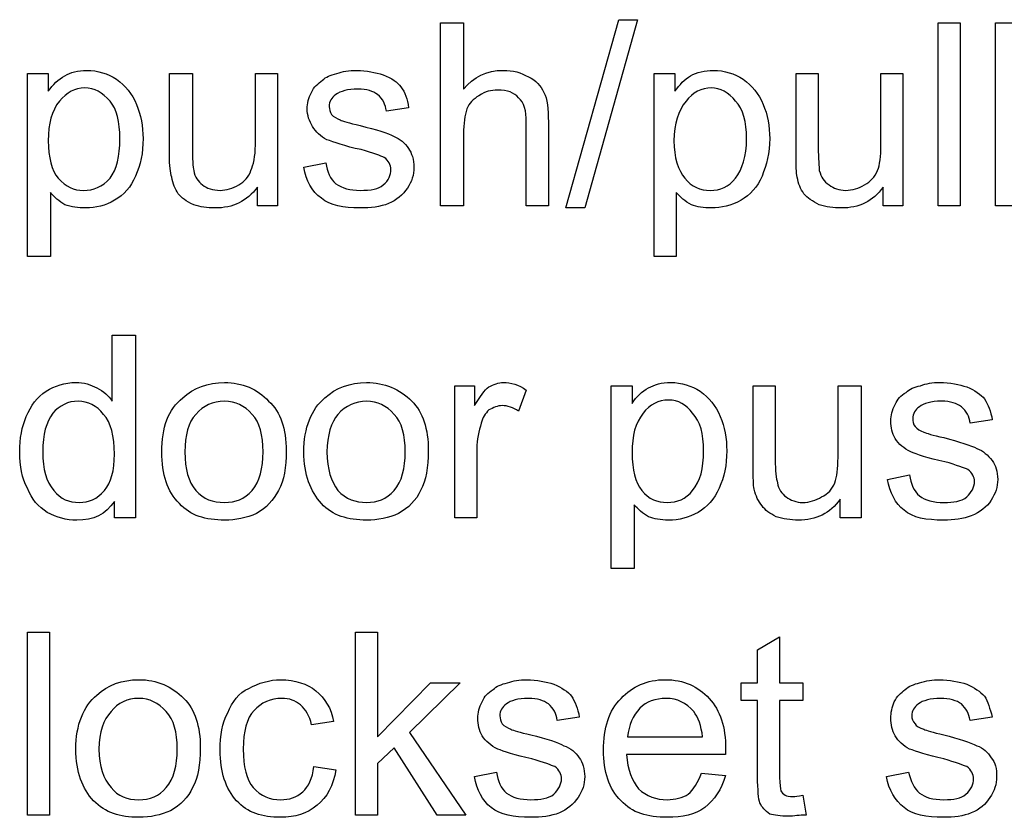
# Model space of a CAD drawing. Units: feet. Extents: x 0 to 10, y -2.1 to 10.
# Drawn here: x 7.4 to 8.1, y 4.4 to 5 of the extents above; entities that cross this region are included whole.
import ezdxf

# ---------------------------------------------------------------- set-up
doc = ezdxf.new("R2010")
doc.units = ezdxf.units.FT
doc.header["$MEASUREMENT"] = 0
doc.layers.add('N-SYMB', color=7, linetype='Continuous', true_color=0x800040)

msp = doc.modelspace()

# ---------------------------------------------------------------- linework, layer by layer
at = {"layer": 'N-SYMB'}
for points in [[(7.75513, 4.86155), (7.79128, 4.99031), (7.80408, 4.99031), (7.76794, 4.86155)], [(8.00965, 4.86305), (8.00965, 4.98805), (8.02471, 4.98805), (8.02471, 4.86305)], [(8.04881, 4.86305), (8.04881, 4.98805), (8.06387, 4.98805), (8.06387, 4.86305)], [(7.38691, 4.44638), (7.38691, 4.57138), (7.40197, 4.57138), (7.40197, 4.44638)], [(7.61131, 4.44638), (7.61131, 4.57138), (7.62637, 4.57138), (7.62637, 4.49985), (7.66251, 4.53675), (7.68285, 4.53675), (7.64821, 4.50286), (7.68661, 4.44638), (7.66703, 4.44638), (7.63766, 4.49232), (7.62637, 4.48178), (7.62637, 4.44638)]]:
    msp.add_lwpolyline(points, close=True, dxfattribs=at)
for points in [[(7.66929, 4.86305), (7.66929, 4.98805), (7.6851, 4.98805), (7.6851, 4.94287)], [(7.38691, 4.82841), (7.38691, 4.95341), (7.40122, 4.95341), (7.40122, 4.94136)], [(7.48405, 4.89694), (7.48405, 4.95341), (7.49986, 4.95341), (7.49986, 4.90296)], [(7.54279, 4.90447), (7.54279, 4.95341), (7.55785, 4.95341), (7.55785, 4.86305), (7.54429, 4.86305)], [(7.81538, 4.82841), (7.81538, 4.95341), (7.82968, 4.95341), (7.82968, 4.94136)], [(7.91251, 4.89694), (7.91251, 4.95341), (7.92757, 4.95341), (7.92757, 4.90296)], [(7.9705, 4.90447), (7.9705, 4.95341), (7.98556, 4.95341), (7.98556, 4.86305), (7.972, 4.86305)], [(7.64745, 4.93007), (7.63239, 4.92781)], [(7.74309, 4.92028), (7.74309, 4.86305), (7.72803, 4.86305), (7.72803, 4.92028)], [(7.6851, 4.912), (7.6851, 4.86305), (7.66929, 4.86305)], [(7.57592, 4.88941), (7.59098, 4.89242)], [(7.54429, 4.86305), (7.54429, 4.87585)], [(7.972, 4.86305), (7.972, 4.87585)], [(7.40273, 4.87209), (7.40273, 4.82841), (7.38691, 4.82841)], [(7.83044, 4.87209), (7.83044, 4.82841), (7.81538, 4.82841)], [(7.44489, 4.72944), (7.44489, 4.77462), (7.46071, 4.77462), (7.46071, 4.64962), (7.4464, 4.64962)], [(7.67908, 4.64962), (7.67908, 4.73998), (7.69263, 4.73998), (7.69263, 4.72643)], [(7.78601, 4.61498), (7.78601, 4.73998), (7.80032, 4.73998), (7.80032, 4.72793)], [(7.88315, 4.6835), (7.88315, 4.73998), (7.89821, 4.73998), (7.89821, 4.68953)], [(7.94113, 4.69103), (7.94113, 4.73998), (7.95694, 4.73998), (7.95694, 4.64962), (7.94263, 4.64962)], [(7.72803, 4.73697), (7.72276, 4.72266)], [(8.04655, 4.71664), (8.03149, 4.71438)], [(7.69414, 4.69706), (7.69414, 4.64962), (7.67908, 4.64962)], [(7.97501, 4.67597), (7.99007, 4.67899)], [(7.4464, 4.64962), (7.4464, 4.66091)], [(7.80182, 4.65865), (7.80182, 4.61498), (7.78601, 4.61498)], [(7.94263, 4.64962), (7.94263, 4.66242)], [(7.88616, 4.47274), (7.88616, 4.5247), (7.87486, 4.5247), (7.87486, 4.53675), (7.88616, 4.53675), (7.88616, 4.55934), (7.90122, 4.56837), (7.90122, 4.53675), (7.91703, 4.53675), (7.91703, 4.5247), (7.90122, 4.5247), (7.90122, 4.47199)], [(7.76417, 4.5134), (7.74911, 4.51114)], [(8.04655, 4.5134), (8.03149, 4.51114)], [(7.59625, 4.51039), (7.58119, 4.50813)], [(7.7973, 4.49985), (7.84851, 4.49985)], [(7.86432, 4.4878), (7.79655, 4.4878)], [(7.5827, 4.47952), (7.59776, 4.47726)], [(7.69263, 4.47274), (7.7077, 4.47575)], [(7.84776, 4.475), (7.86432, 4.47349)], [(7.97426, 4.47274), (7.98932, 4.47575)], [(7.91703, 4.45994), (7.91929, 4.44638)]]:
    msp.add_lwpolyline(points, dxfattribs=at)
for points in [[(7.41251, 4.95191), (7.41628, 4.95417), (7.42155, 4.95567), (7.42757, 4.95567)], [(7.42757, 4.95567), (7.4351, 4.95567), (7.44188, 4.95341), (7.44791, 4.94965)], [(7.59851, 4.95341), (7.60227, 4.95492), (7.60679, 4.95567), (7.61206, 4.95567)], [(7.61206, 4.95567), (7.61884, 4.95567), (7.62486, 4.95417), (7.63013, 4.95266)], [(7.6851, 4.94287), (7.69188, 4.95115), (7.70092, 4.95567), (7.71221, 4.95567)], [(7.71221, 4.95567), (7.71899, 4.95567), (7.72426, 4.95417), (7.72953, 4.95115)], [(7.84023, 4.95191), (7.84474, 4.95417), (7.85001, 4.95567), (7.85604, 4.95567)], [(7.85604, 4.95567), (7.86357, 4.95567), (7.87035, 4.95341), (7.87637, 4.94965)], [(7.40122, 4.94136), (7.40423, 4.94588), (7.408, 4.94965), (7.41251, 4.95191)], [(7.44791, 4.94965), (7.45393, 4.94513), (7.45845, 4.93986), (7.46146, 4.93233)], [(7.58119, 4.94061), (7.5827, 4.94438), (7.58571, 4.94664), (7.58872, 4.94889)], [(7.58872, 4.94889), (7.59098, 4.95115), (7.59399, 4.95266), (7.59851, 4.95341)], [(7.63013, 4.95266), (7.63616, 4.9504), (7.63992, 4.94739), (7.64218, 4.94438)], [(7.72953, 4.95115), (7.7348, 4.94889), (7.73782, 4.94513), (7.74007, 4.94061)], [(7.82968, 4.94136), (7.8327, 4.94588), (7.83646, 4.94965), (7.84023, 4.95191)], [(7.87637, 4.94965), (7.88239, 4.94513), (7.88691, 4.93986), (7.88992, 4.93233)], [(7.42607, 4.94362), (7.41929, 4.94362), (7.41402, 4.94061), (7.40875, 4.93459)], [(7.44339, 4.93459), (7.43812, 4.94061), (7.43285, 4.94362), (7.42607, 4.94362)], [(7.61282, 4.94287), (7.60604, 4.94287), (7.60077, 4.94136), (7.59776, 4.93911)], [(7.62637, 4.93911), (7.62336, 4.94136), (7.61884, 4.94287), (7.61282, 4.94287)], [(7.64218, 4.94438), (7.6452, 4.94061), (7.6467, 4.93609), (7.64745, 4.93007)], [(7.70845, 4.94212), (7.70393, 4.94212), (7.70016, 4.94136), (7.69565, 4.93835)], [(7.72276, 4.93685), (7.71974, 4.94061), (7.71523, 4.94212), (7.70845, 4.94212)], [(7.85453, 4.94362), (7.84776, 4.94362), (7.84173, 4.94061), (7.83721, 4.93459)], [(7.8711, 4.93459), (7.86658, 4.94061), (7.86056, 4.94362), (7.85453, 4.94362)], [(7.40875, 4.93459), (7.40348, 4.92781), (7.40122, 4.91953), (7.40122, 4.90748)], [(7.45016, 4.90898), (7.45016, 4.92028), (7.44791, 4.92932), (7.44339, 4.93459)], [(7.57818, 4.92932), (7.57818, 4.93308), (7.57893, 4.93685), (7.58119, 4.94061)], [(7.59776, 4.93911), (7.59474, 4.93685), (7.59324, 4.93459), (7.59324, 4.93082)], [(7.63239, 4.92781), (7.63164, 4.93233), (7.63013, 4.93609), (7.62637, 4.93911)], [(7.69565, 4.93835), (7.69188, 4.93609), (7.68887, 4.93308), (7.68736, 4.92932)], [(7.72803, 4.92028), (7.72803, 4.92781), (7.72652, 4.93383), (7.72276, 4.93685)], [(7.74007, 4.94061), (7.74233, 4.93609), (7.74309, 4.92932), (7.74309, 4.92028)], [(7.83721, 4.93459), (7.83194, 4.92781), (7.82893, 4.91953), (7.82893, 4.90748)], [(7.87863, 4.90898), (7.87863, 4.92028), (7.87637, 4.92932), (7.8711, 4.93459)], [(7.46146, 4.93233), (7.46447, 4.92555), (7.46598, 4.91727), (7.46598, 4.90898)], [(7.58194, 4.91727), (7.57968, 4.92103), (7.57818, 4.9248), (7.57818, 4.92932)], [(7.59324, 4.93082), (7.59324, 4.92932), (7.59399, 4.92706), (7.59474, 4.92555)], [(7.68736, 4.92932), (7.68586, 4.9248), (7.6851, 4.91953), (7.6851, 4.912)], [(7.88992, 4.93233), (7.89294, 4.92555), (7.89444, 4.91727), (7.89444, 4.90898)], [(7.59474, 4.92555), (7.59625, 4.92405), (7.59851, 4.92254), (7.60077, 4.92179)], [(7.60077, 4.92179), (7.60227, 4.92103), (7.60679, 4.91953), (7.61432, 4.91802)], [(7.59173, 4.90823), (7.58721, 4.91049), (7.5842, 4.9135), (7.58194, 4.91727)], [(7.61432, 4.91802), (7.62562, 4.91501), (7.63315, 4.91275), (7.63766, 4.91049)], [(7.44339, 4.88188), (7.44791, 4.8879), (7.45016, 4.89694), (7.45016, 4.90898)], [(7.46598, 4.90898), (7.46598, 4.8992), (7.46447, 4.89091), (7.46071, 4.88338)], [(7.61507, 4.90145), (7.60378, 4.90371), (7.59625, 4.90673), (7.59173, 4.90823)], [(7.63766, 4.91049), (7.64143, 4.90898), (7.6452, 4.90597), (7.64745, 4.90221)], [(7.8711, 4.88188), (7.87562, 4.8879), (7.87863, 4.89694), (7.87863, 4.90898)], [(7.89444, 4.90898), (7.89444, 4.8992), (7.89218, 4.89091), (7.88917, 4.88338)], [(7.40122, 4.90748), (7.40122, 4.89618), (7.40348, 4.88715), (7.408, 4.88188)], [(7.49986, 4.90296), (7.49986, 4.89543), (7.49986, 4.88941), (7.50062, 4.88715)], [(7.53977, 4.88715), (7.54128, 4.89091), (7.54279, 4.89694), (7.54279, 4.90447)], [(7.63089, 4.89618), (7.62863, 4.89694), (7.62336, 4.8992), (7.61507, 4.90145)], [(7.64745, 4.90221), (7.64971, 4.8992), (7.65122, 4.89468), (7.65122, 4.88941)], [(7.82893, 4.90748), (7.82893, 4.89618), (7.83194, 4.88715), (7.83646, 4.88188)], [(7.92757, 4.90296), (7.92757, 4.89543), (7.92833, 4.88941), (7.92833, 4.88715)], [(7.96824, 4.88715), (7.96974, 4.89091), (7.9705, 4.89694), (7.9705, 4.90447)], [(7.48556, 4.88263), (7.4848, 4.88564), (7.48405, 4.89091), (7.48405, 4.89694)], [(7.63541, 4.8879), (7.63541, 4.89091), (7.6339, 4.89392), (7.63089, 4.89618)], [(7.91327, 4.88263), (7.91251, 4.88564), (7.91251, 4.89091), (7.91251, 4.89694)], [(7.58797, 4.86832), (7.58119, 4.87284), (7.57742, 4.88037), (7.57592, 4.88941)], [(7.59098, 4.89242), (7.59173, 4.88639), (7.59399, 4.88112), (7.59776, 4.87811)], [(7.63013, 4.87736), (7.6339, 4.88037), (7.63541, 4.88414), (7.63541, 4.8879)], [(7.65122, 4.88941), (7.65122, 4.88414), (7.64971, 4.87962), (7.6467, 4.8751)], [(7.408, 4.88188), (7.41327, 4.87585), (7.41854, 4.87359), (7.42532, 4.87359)], [(7.42532, 4.87359), (7.43209, 4.87359), (7.43812, 4.87585), (7.44339, 4.88188)], [(7.46071, 4.88338), (7.4577, 4.87585), (7.45318, 4.87058), (7.4464, 4.86682)], [(7.49007, 4.87133), (7.48782, 4.87435), (7.48631, 4.87811), (7.48556, 4.88263)], [(7.50062, 4.88715), (7.50137, 4.88263), (7.50363, 4.87962), (7.50664, 4.87736)], [(7.53149, 4.87736), (7.53526, 4.87962), (7.53827, 4.88263), (7.53977, 4.88715)], [(7.83646, 4.88188), (7.84098, 4.87585), (7.847, 4.87359), (7.85378, 4.87359)], [(7.85378, 4.87359), (7.86056, 4.87359), (7.86658, 4.87585), (7.8711, 4.88188)], [(7.88917, 4.88338), (7.88616, 4.87585), (7.88089, 4.87058), (7.87486, 4.86682)], [(7.91779, 4.87133), (7.91553, 4.87435), (7.91402, 4.87811), (7.91327, 4.88263)], [(7.92833, 4.88715), (7.92983, 4.88263), (7.93134, 4.87962), (7.9351, 4.87736)], [(7.9592, 4.87736), (7.96372, 4.87962), (7.96598, 4.88263), (7.96824, 4.88715)], [(7.50664, 4.87736), (7.50965, 4.8751), (7.51342, 4.87359), (7.51869, 4.87359)], [(7.54429, 4.87585), (7.53676, 4.86606), (7.52773, 4.86155), (7.51492, 4.86155)], [(7.51869, 4.87359), (7.52321, 4.87359), (7.52697, 4.8751), (7.53149, 4.87736)], [(7.59776, 4.87811), (7.60227, 4.8751), (7.60754, 4.87359), (7.61432, 4.87359)], [(7.61432, 4.87359), (7.62185, 4.87359), (7.62712, 4.87435), (7.63013, 4.87736)], [(7.6467, 4.8751), (7.64369, 4.87058), (7.63917, 4.86682), (7.6339, 4.86456)], [(7.9351, 4.87736), (7.93812, 4.8751), (7.94188, 4.87359), (7.9464, 4.87359)], [(7.972, 4.87585), (7.96523, 4.86606), (7.95544, 4.86155), (7.94339, 4.86155)], [(7.9464, 4.87359), (7.95092, 4.87359), (7.95544, 4.8751), (7.9592, 4.87736)], [(7.41251, 4.8638), (7.40875, 4.86606), (7.40498, 4.86908), (7.40273, 4.87209)], [(7.50062, 4.8638), (7.49535, 4.86606), (7.49233, 4.86832), (7.49007, 4.87133)], [(7.61432, 4.86155), (7.60303, 4.86155), (7.59399, 4.86305), (7.58797, 4.86832)], [(7.84098, 4.8638), (7.83646, 4.86606), (7.83345, 4.86908), (7.83044, 4.87209)], [(7.92833, 4.8638), (7.92381, 4.86606), (7.92004, 4.86832), (7.91779, 4.87133)], [(7.42682, 4.86155), (7.42155, 4.86155), (7.41703, 4.8623), (7.41251, 4.8638)], [(7.4464, 4.86682), (7.44038, 4.86305), (7.4336, 4.86155), (7.42682, 4.86155)], [(7.51492, 4.86155), (7.50965, 4.86155), (7.50513, 4.8623), (7.50062, 4.8638)], [(7.6339, 4.86456), (7.62788, 4.8623), (7.62185, 4.86155), (7.61432, 4.86155)], [(7.85453, 4.86155), (7.84926, 4.86155), (7.84474, 4.8623), (7.84098, 4.8638)], [(7.87486, 4.86682), (7.86809, 4.86305), (7.86131, 4.86155), (7.85453, 4.86155)], [(7.94339, 4.86155), (7.93812, 4.86155), (7.93285, 4.8623), (7.92833, 4.8638)], [(7.39971, 4.73621), (7.40574, 4.73998), (7.41251, 4.74224), (7.42004, 4.74224)], [(7.42004, 4.74224), (7.42532, 4.74224), (7.43059, 4.74073), (7.43435, 4.73847)], [(7.49309, 4.7317), (7.50062, 4.73847), (7.51041, 4.74224), (7.5217, 4.74224)], [(7.5217, 4.74224), (7.53375, 4.74224), (7.54429, 4.73772), (7.55182, 4.72944)], [(7.59023, 4.7317), (7.59776, 4.73847), (7.60754, 4.74224), (7.61884, 4.74224)], [(7.61884, 4.74224), (7.63089, 4.74224), (7.64143, 4.73772), (7.64971, 4.72944)], [(7.70242, 4.73923), (7.70544, 4.74073), (7.7092, 4.74224), (7.71221, 4.74224)], [(7.71221, 4.74224), (7.71748, 4.74224), (7.72276, 4.74073), (7.72803, 4.73697)], [(7.81161, 4.73847), (7.81538, 4.74073), (7.82065, 4.74224), (7.82667, 4.74224)], [(7.82667, 4.74224), (7.8342, 4.74224), (7.84098, 4.73998), (7.847, 4.73621)], [(7.98782, 4.73546), (7.99007, 4.73772), (7.99309, 4.73923), (7.9976, 4.73998)], [(7.9976, 4.73998), (8.00137, 4.74149), (8.00589, 4.74224), (8.01041, 4.74224)], [(8.01041, 4.74224), (8.01794, 4.74224), (8.02396, 4.74073), (8.02923, 4.73923)], [(7.38616, 4.7189), (7.38917, 4.72643), (7.39369, 4.73245), (7.39971, 4.73621)], [(7.43435, 4.73847), (7.43887, 4.73621), (7.44263, 4.7332), (7.44489, 4.72944)], [(7.69263, 4.72643), (7.6964, 4.73245), (7.69941, 4.73697), (7.70242, 4.73923)], [(7.80032, 4.72793), (7.80333, 4.73245), (7.80709, 4.73621), (7.81161, 4.73847)], [(7.847, 4.73621), (7.85303, 4.7317), (7.85754, 4.72643), (7.86056, 4.7189)], [(7.98029, 4.72718), (7.98179, 4.73094), (7.98405, 4.7332), (7.98782, 4.73546)], [(8.02923, 4.73923), (8.0345, 4.73697), (8.03902, 4.73396), (8.04128, 4.73094)], [(7.42155, 4.72944), (7.41477, 4.72944), (7.40875, 4.72643), (7.40423, 4.72115)], [(7.43887, 4.7204), (7.43435, 4.72643), (7.42833, 4.72944), (7.42155, 4.72944)], [(7.47878, 4.6948), (7.47878, 4.71137), (7.4833, 4.72417), (7.49309, 4.7317)], [(7.5217, 4.72944), (7.51342, 4.72944), (7.50739, 4.72643), (7.50212, 4.7204)], [(7.54053, 4.7204), (7.53526, 4.72643), (7.52923, 4.72944), (7.5217, 4.72944)], [(7.55182, 4.72944), (7.5601, 4.72191), (7.56387, 4.71061), (7.56387, 4.69555)], [(7.57592, 4.6948), (7.57592, 4.71137), (7.58119, 4.72417), (7.59023, 4.7317)], [(7.61884, 4.72944), (7.61131, 4.72944), (7.60453, 4.72643), (7.59926, 4.7204)], [(7.63766, 4.7204), (7.63239, 4.72643), (7.62637, 4.72944), (7.61884, 4.72944)], [(7.64971, 4.72944), (7.65724, 4.72191), (7.66101, 4.71061), (7.66101, 4.69555)], [(7.71146, 4.72643), (7.70845, 4.72643), (7.70544, 4.72492), (7.70242, 4.72341)], [(7.72276, 4.72266), (7.71899, 4.72492), (7.71523, 4.72643), (7.71146, 4.72643)], [(7.82516, 4.73019), (7.81839, 4.73019), (7.81236, 4.72718), (7.80785, 4.72115)], [(7.84173, 4.72115), (7.83721, 4.72718), (7.83194, 4.73019), (7.82516, 4.73019)], [(7.97727, 4.71588), (7.97727, 4.71965), (7.97803, 4.72341), (7.98029, 4.72718)], [(8.01191, 4.72944), (8.00438, 4.72944), (7.99986, 4.72793), (7.99685, 4.72567)], [(8.02547, 4.72567), (8.02245, 4.72793), (8.01794, 4.72944), (8.01191, 4.72944)], [(8.04128, 4.73094), (8.04354, 4.72718), (8.0458, 4.72266), (8.04655, 4.71664)], [(7.40423, 4.72115), (7.39971, 4.71513), (7.39745, 4.70685), (7.39745, 4.6948)], [(7.4464, 4.69329), (7.4464, 4.70534), (7.44414, 4.71513), (7.43887, 4.7204)], [(7.50212, 4.7204), (7.49685, 4.71513), (7.49459, 4.70609), (7.49459, 4.6948)], [(7.54806, 4.6948), (7.54806, 4.70609), (7.5458, 4.71513), (7.54053, 4.7204)], [(7.59926, 4.7204), (7.59474, 4.71513), (7.59173, 4.70609), (7.59173, 4.6948)], [(7.6452, 4.6948), (7.6452, 4.70609), (7.64294, 4.71513), (7.63766, 4.7204)], [(7.70242, 4.72341), (7.70016, 4.72115), (7.69791, 4.71814), (7.69715, 4.71438)], [(7.80785, 4.72115), (7.80257, 4.71438), (7.80032, 4.70609), (7.80032, 4.69405)], [(7.84926, 4.69555), (7.84926, 4.70685), (7.847, 4.71588), (7.84173, 4.72115)], [(7.99685, 4.72567), (7.99384, 4.72341), (7.99233, 4.72115), (7.99233, 4.71739)], [(8.03149, 4.71438), (8.03074, 4.7189), (8.02923, 4.72266), (8.02547, 4.72567)], [(7.38164, 4.6948), (7.38164, 4.70384), (7.38315, 4.71212), (7.38616, 4.7189)], [(7.69715, 4.71438), (7.69565, 4.70911), (7.69414, 4.70308), (7.69414, 4.69706)], [(7.86056, 4.7189), (7.86357, 4.71212), (7.86507, 4.70384), (7.86507, 4.69555)], [(7.98029, 4.70384), (7.97803, 4.7076), (7.97727, 4.71137), (7.97727, 4.71588)], [(7.99233, 4.71739), (7.99233, 4.71588), (7.99233, 4.71362), (7.99384, 4.71212)], [(7.99384, 4.71212), (7.99535, 4.71061), (7.99685, 4.70911), (7.99986, 4.70835)], [(7.99986, 4.70835), (8.00137, 4.7076), (8.00589, 4.70609), (8.01342, 4.70459)], [(7.99083, 4.6948), (7.98631, 4.69706), (7.98254, 4.70007), (7.98029, 4.70384)], [(8.01342, 4.70459), (8.02396, 4.70158), (8.03224, 4.69932), (8.03601, 4.69706)], [(7.38691, 4.66995), (7.38315, 4.67673), (7.38164, 4.68501), (7.38164, 4.6948)], [(7.39745, 4.6948), (7.39745, 4.68275), (7.39971, 4.67447), (7.40498, 4.66844)], [(7.43962, 4.66844), (7.44414, 4.67371), (7.4464, 4.682), (7.4464, 4.69329)], [(7.49083, 4.65941), (7.48254, 4.66769), (7.47878, 4.67899), (7.47878, 4.6948)], [(7.49459, 4.6948), (7.49459, 4.68275), (7.49685, 4.67447), (7.50212, 4.66844)], [(7.54053, 4.66844), (7.5458, 4.67447), (7.54806, 4.6835), (7.54806, 4.6948)], [(7.56387, 4.69555), (7.56387, 4.68426), (7.56236, 4.67522), (7.5586, 4.66844)], [(7.58797, 4.65941), (7.58044, 4.66769), (7.57592, 4.67899), (7.57592, 4.6948)], [(7.59173, 4.6948), (7.59173, 4.68275), (7.59474, 4.67447), (7.59926, 4.66844)], [(7.63766, 4.66844), (7.64294, 4.67447), (7.6452, 4.6835), (7.6452, 4.6948)], [(7.66101, 4.69555), (7.66101, 4.68426), (7.6595, 4.67522), (7.65574, 4.66844)], [(7.80032, 4.69405), (7.80032, 4.68275), (7.80257, 4.67371), (7.80709, 4.66844)], [(7.84173, 4.66844), (7.847, 4.67447), (7.84926, 4.6835), (7.84926, 4.69555)], [(7.86507, 4.69555), (7.86507, 4.68576), (7.86357, 4.67748), (7.8598, 4.66995)], [(8.01417, 4.68802), (8.00288, 4.69028), (7.99459, 4.69329), (7.99083, 4.6948)], [(8.03601, 4.69706), (8.04053, 4.69555), (8.04354, 4.69254), (8.04655, 4.68877)], [(7.89821, 4.68953), (7.89821, 4.682), (7.89896, 4.67597), (7.89971, 4.67371)], [(7.93887, 4.67371), (7.94038, 4.67748), (7.94113, 4.6835), (7.94113, 4.69103)], [(8.02998, 4.68275), (8.02773, 4.6835), (8.02245, 4.68576), (8.01417, 4.68802)], [(8.04655, 4.68877), (8.04881, 4.68576), (8.05032, 4.68124), (8.05032, 4.67597)], [(7.8839, 4.6692), (7.88315, 4.67221), (7.88315, 4.67748), (7.88315, 4.6835)], [(7.99007, 4.67899), (7.99083, 4.67296), (7.99309, 4.66769), (7.99685, 4.66468)], [(8.0345, 4.67447), (8.0345, 4.67748), (8.033, 4.68049), (8.02998, 4.68275)], [(7.89971, 4.67371), (7.90047, 4.6692), (7.90273, 4.66618), (7.90574, 4.66393)], [(7.92983, 4.66393), (7.93435, 4.66618), (7.93736, 4.6692), (7.93887, 4.67371)], [(7.98631, 4.65489), (7.98029, 4.65941), (7.97652, 4.66694), (7.97501, 4.67597)], [(8.02923, 4.66393), (8.03224, 4.66694), (8.0345, 4.6707), (8.0345, 4.67447)], [(8.05032, 4.67597), (8.05032, 4.6707), (8.04881, 4.66618), (8.0458, 4.66167)], [(7.40047, 4.65338), (7.39444, 4.65715), (7.38992, 4.66242), (7.38691, 4.66995)], [(7.40498, 4.66844), (7.4095, 4.66242), (7.41553, 4.66016), (7.4223, 4.66016)], [(7.4223, 4.66016), (7.42908, 4.66016), (7.43435, 4.66242), (7.43962, 4.66844)], [(7.50212, 4.66844), (7.50739, 4.66242), (7.51342, 4.66016), (7.5217, 4.66016)], [(7.5217, 4.66016), (7.52923, 4.66016), (7.53526, 4.66242), (7.54053, 4.66844)], [(7.5586, 4.66844), (7.55483, 4.66167), (7.55032, 4.6564), (7.54354, 4.65263)], [(7.59926, 4.66844), (7.60453, 4.66242), (7.61131, 4.66016), (7.61884, 4.66016)], [(7.61884, 4.66016), (7.62637, 4.66016), (7.63239, 4.66242), (7.63766, 4.66844)], [(7.65574, 4.66844), (7.65273, 4.66167), (7.64745, 4.6564), (7.64068, 4.65263)], [(7.80709, 4.66844), (7.81161, 4.66242), (7.81763, 4.66016), (7.82441, 4.66016)], [(7.82441, 4.66016), (7.83119, 4.66016), (7.83721, 4.66242), (7.84173, 4.66844)], [(7.8598, 4.66995), (7.85679, 4.66242), (7.85152, 4.65715), (7.8455, 4.65338)], [(7.88917, 4.6579), (7.88691, 4.66091), (7.88465, 4.66468), (7.8839, 4.6692)], [(7.4464, 4.66091), (7.44038, 4.65188), (7.43209, 4.64811), (7.4208, 4.64811)], [(7.5217, 4.64811), (7.5089, 4.64811), (7.49836, 4.65112), (7.49083, 4.65941)], [(7.61884, 4.64811), (7.60604, 4.64811), (7.5955, 4.65112), (7.58797, 4.65941)], [(7.81161, 4.65037), (7.80785, 4.65263), (7.80408, 4.65564), (7.80182, 4.65865)], [(7.90574, 4.66393), (7.90875, 4.66167), (7.91251, 4.66016), (7.91703, 4.66016)], [(7.94263, 4.66242), (7.93586, 4.65263), (7.92607, 4.64811), (7.91402, 4.64811)], [(7.91703, 4.66016), (7.92155, 4.66016), (7.92607, 4.66167), (7.92983, 4.66393)], [(7.99685, 4.66468), (8.00062, 4.66167), (8.00664, 4.66016), (8.01342, 4.66016)], [(8.01342, 4.66016), (8.0202, 4.66016), (8.02547, 4.66091), (8.02923, 4.66393)], [(8.0458, 4.66167), (8.04279, 4.65715), (8.03827, 4.65338), (8.03224, 4.65112)], [(7.4208, 4.64811), (7.41327, 4.64811), (7.40724, 4.64962), (7.40047, 4.65338)], [(7.54354, 4.65263), (7.53676, 4.64962), (7.52923, 4.64811), (7.5217, 4.64811)], [(7.64068, 4.65263), (7.6339, 4.64962), (7.62637, 4.64811), (7.61884, 4.64811)], [(7.8455, 4.65338), (7.83872, 4.64962), (7.8327, 4.64811), (7.82516, 4.64811)], [(7.89896, 4.65037), (7.89444, 4.65263), (7.89143, 4.65489), (7.88917, 4.6579)], [(8.01342, 4.64811), (8.00137, 4.64811), (7.99233, 4.64962), (7.98631, 4.65489)], [(7.82516, 4.64811), (7.81989, 4.64811), (7.81538, 4.64887), (7.81161, 4.65037)], [(7.91402, 4.64811), (7.90875, 4.64811), (7.90348, 4.64887), (7.89896, 4.65037)], [(8.03224, 4.65112), (8.02697, 4.64887), (8.0202, 4.64811), (8.01342, 4.64811)], [(7.43435, 4.52846), (7.44188, 4.53524), (7.45167, 4.539), (7.46297, 4.539)], [(7.46297, 4.539), (7.47577, 4.539), (7.48556, 4.53449), (7.49384, 4.5262)], [(7.53827, 4.53298), (7.54504, 4.53675), (7.55257, 4.539), (7.5601, 4.539)], [(7.5601, 4.539), (7.56989, 4.539), (7.57818, 4.53599), (7.5842, 4.53147)], [(7.71523, 4.53675), (7.71899, 4.53825), (7.72351, 4.539), (7.72803, 4.539)], [(7.72803, 4.539), (7.73556, 4.539), (7.74158, 4.5375), (7.74685, 4.53599)], [(7.79279, 4.5262), (7.80032, 4.53449), (7.81086, 4.539), (7.82291, 4.539)], [(7.82291, 4.539), (7.83571, 4.539), (7.8455, 4.53449), (7.85303, 4.5262)], [(7.99685, 4.53675), (8.00137, 4.53825), (8.00589, 4.539), (8.01041, 4.539)], [(8.01041, 4.539), (8.01718, 4.539), (8.02396, 4.5375), (8.02923, 4.53599)], [(7.52396, 4.51641), (7.52697, 4.52394), (7.53149, 4.52997), (7.53827, 4.53298)], [(7.5842, 4.53147), (7.59023, 4.5262), (7.59474, 4.51943), (7.59625, 4.51039)], [(7.69791, 4.52394), (7.69941, 4.52771), (7.70167, 4.52997), (7.70544, 4.53223)], [(7.70544, 4.53223), (7.7077, 4.53449), (7.71071, 4.53599), (7.71523, 4.53675)], [(7.74685, 4.53599), (7.75212, 4.53373), (7.75664, 4.53072), (7.7589, 4.52771)], [(7.97953, 4.52394), (7.98179, 4.52771), (7.98405, 4.52997), (7.98706, 4.53223)], [(7.98706, 4.53223), (7.98932, 4.53449), (7.99309, 4.53599), (7.99685, 4.53675)], [(8.02923, 4.53599), (8.0345, 4.53373), (8.03827, 4.53072), (8.04128, 4.52771)], [(7.42004, 4.49157), (7.42004, 4.50813), (7.42532, 4.52093), (7.43435, 4.52846)], [(7.46297, 4.5262), (7.45544, 4.5262), (7.44866, 4.52319), (7.44414, 4.51717)], [(7.48179, 4.51717), (7.47652, 4.52319), (7.4705, 4.5262), (7.46297, 4.5262)], [(7.49384, 4.5262), (7.50137, 4.51867), (7.50513, 4.50738), (7.50513, 4.49232)], [(7.56086, 4.5262), (7.55333, 4.5262), (7.54655, 4.52319), (7.54203, 4.51792)], [(7.57366, 4.52169), (7.56989, 4.5247), (7.56613, 4.5262), (7.56086, 4.5262)], [(7.69489, 4.51265), (7.69489, 4.51641), (7.69565, 4.52018), (7.69791, 4.52394)], [(7.72953, 4.5262), (7.722, 4.5262), (7.71748, 4.5247), (7.71447, 4.52244)], [(7.74309, 4.52244), (7.74007, 4.5247), (7.73556, 4.5262), (7.72953, 4.5262)], [(7.7589, 4.52771), (7.76116, 4.52394), (7.76342, 4.51943), (7.76417, 4.5134)], [(7.78074, 4.49081), (7.78074, 4.50587), (7.7845, 4.51792), (7.79279, 4.5262)], [(7.82366, 4.5262), (7.81613, 4.5262), (7.8101, 4.52394), (7.80559, 4.51943)], [(7.84248, 4.51717), (7.83721, 4.52319), (7.83119, 4.5262), (7.82366, 4.5262)], [(7.85303, 4.5262), (7.86056, 4.51792), (7.86432, 4.50663), (7.86432, 4.49157)], [(7.97727, 4.51265), (7.97727, 4.51641), (7.97803, 4.52018), (7.97953, 4.52394)], [(8.01116, 4.5262), (8.00438, 4.5262), (7.99911, 4.5247), (7.9961, 4.52244)], [(8.02547, 4.52244), (8.02245, 4.5247), (8.01718, 4.5262), (8.01116, 4.5262)], [(8.04128, 4.52771), (8.04354, 4.52394), (8.04504, 4.51943), (8.04655, 4.5134)], [(7.44414, 4.51717), (7.43887, 4.5119), (7.43586, 4.50286), (7.43586, 4.49157)], [(7.48932, 4.49157), (7.48932, 4.50286), (7.48706, 4.5119), (7.48179, 4.51717)], [(7.54203, 4.51792), (7.53676, 4.51265), (7.5345, 4.50361), (7.5345, 4.49157)], [(7.58119, 4.50813), (7.57968, 4.51416), (7.57742, 4.51867), (7.57366, 4.52169)], [(7.71447, 4.52244), (7.71146, 4.52018), (7.70995, 4.51792), (7.70995, 4.51416)], [(7.74911, 4.51114), (7.74836, 4.51566), (7.74685, 4.51943), (7.74309, 4.52244)], [(7.80559, 4.51943), (7.80107, 4.51416), (7.79806, 4.50813), (7.7973, 4.49985)], [(7.84851, 4.49985), (7.84776, 4.50738), (7.8455, 4.5134), (7.84248, 4.51717)], [(7.9961, 4.52244), (7.99309, 4.52018), (7.99158, 4.51792), (7.99158, 4.51416)], [(8.03149, 4.51114), (8.03074, 4.51566), (8.02848, 4.51943), (8.02547, 4.52244)], [(7.51869, 4.49081), (7.51869, 4.5006), (7.5202, 4.50964), (7.52396, 4.51641)], [(7.69791, 4.5006), (7.69565, 4.50437), (7.69489, 4.50813), (7.69489, 4.51265)], [(7.70995, 4.51416), (7.70995, 4.51265), (7.71071, 4.51039), (7.71146, 4.50888)], [(7.98029, 4.5006), (7.97803, 4.50437), (7.97727, 4.50813), (7.97727, 4.51265)], [(7.99158, 4.51416), (7.99158, 4.51265), (7.99233, 4.51039), (7.99384, 4.50888)], [(7.71146, 4.50888), (7.71297, 4.50738), (7.71523, 4.50587), (7.71748, 4.50512)], [(7.71748, 4.50512), (7.71899, 4.50437), (7.72351, 4.50286), (7.73104, 4.50135)], [(7.99384, 4.50888), (7.99459, 4.50738), (7.99685, 4.50587), (7.99986, 4.50512)], [(7.99986, 4.50512), (8.00137, 4.50437), (8.00589, 4.50286), (8.01342, 4.50135)], [(7.70845, 4.49157), (7.70393, 4.49382), (7.70016, 4.49684), (7.69791, 4.5006)], [(7.73104, 4.50135), (7.74233, 4.49834), (7.74986, 4.49608), (7.75363, 4.49382)], [(7.99007, 4.49157), (7.98556, 4.49382), (7.98254, 4.49684), (7.98029, 4.5006)], [(8.01342, 4.50135), (8.02396, 4.49834), (8.03149, 4.49608), (8.03601, 4.49382)], [(7.43209, 4.45617), (7.42456, 4.46446), (7.42004, 4.47575), (7.42004, 4.49157)], [(7.43586, 4.49157), (7.43586, 4.47952), (7.43887, 4.47123), (7.44414, 4.46521)], [(7.48179, 4.46521), (7.48706, 4.47123), (7.48932, 4.48027), (7.48932, 4.49157)], [(7.50513, 4.49232), (7.50513, 4.48102), (7.50363, 4.47199), (7.49986, 4.46521)], [(7.52998, 4.45617), (7.52245, 4.46446), (7.51869, 4.47575), (7.51869, 4.49081)], [(7.5345, 4.49157), (7.5345, 4.47952), (7.53676, 4.47048), (7.54128, 4.46521)], [(7.73179, 4.48479), (7.7205, 4.48705), (7.71221, 4.49006), (7.70845, 4.49157)], [(7.75363, 4.49382), (7.75815, 4.49232), (7.76191, 4.48931), (7.76417, 4.48554)], [(7.79279, 4.45617), (7.7845, 4.46446), (7.78074, 4.47575), (7.78074, 4.49081)], [(7.86432, 4.49157), (7.86432, 4.49081), (7.86432, 4.48931), (7.86432, 4.4878)], [(8.01342, 4.48479), (8.00212, 4.48705), (7.99459, 4.49006), (7.99007, 4.49157)], [(8.03601, 4.49382), (8.04053, 4.49232), (8.04354, 4.48931), (8.0458, 4.48554)], [(7.7476, 4.47952), (7.74535, 4.48027), (7.74007, 4.48253), (7.73179, 4.48479)], [(7.76417, 4.48554), (7.76643, 4.48253), (7.76794, 4.47801), (7.76794, 4.47274)], [(7.79655, 4.4878), (7.7973, 4.47726), (7.80032, 4.46973), (7.80483, 4.46446)], [(8.02923, 4.47952), (8.02697, 4.48027), (8.0217, 4.48253), (8.01342, 4.48479)], [(8.0458, 4.48554), (8.04881, 4.48253), (8.04956, 4.47801), (8.04956, 4.47274)], [(7.57516, 4.4622), (7.57893, 4.46596), (7.58194, 4.47123), (7.5827, 4.47952)], [(7.59776, 4.47726), (7.59625, 4.46672), (7.59173, 4.45843), (7.58495, 4.45316)], [(7.75212, 4.47123), (7.75212, 4.47425), (7.75062, 4.47726), (7.7476, 4.47952)], [(8.03375, 4.47123), (8.03375, 4.47425), (8.03224, 4.47726), (8.02923, 4.47952)], [(7.70393, 4.45166), (7.69791, 4.45617), (7.69414, 4.4637), (7.69263, 4.47274)], [(7.7077, 4.47575), (7.70845, 4.46973), (7.71071, 4.46446), (7.71447, 4.46144)], [(7.74685, 4.46069), (7.74986, 4.4637), (7.75212, 4.46747), (7.75212, 4.47123)], [(7.76794, 4.47274), (7.76794, 4.46747), (7.76643, 4.46295), (7.76342, 4.45843)], [(7.83872, 4.46069), (7.84248, 4.4637), (7.8455, 4.46897), (7.84776, 4.475)], [(7.86432, 4.47349), (7.86131, 4.4637), (7.85679, 4.45693), (7.85001, 4.45166)], [(7.88766, 4.45467), (7.88691, 4.45693), (7.88616, 4.4637), (7.88616, 4.47274)], [(7.90122, 4.47199), (7.90122, 4.46747), (7.90197, 4.46446), (7.90197, 4.46295)], [(7.98631, 4.45166), (7.98029, 4.45617), (7.97577, 4.4637), (7.97426, 4.47274)], [(7.98932, 4.47575), (7.99083, 4.46973), (7.99309, 4.46446), (7.99685, 4.46144)], [(8.02848, 4.46069), (8.03224, 4.4637), (8.03375, 4.46747), (8.03375, 4.47123)], [(8.04956, 4.47274), (8.04956, 4.46747), (8.04806, 4.46295), (8.04504, 4.45843)], [(7.44414, 4.46521), (7.44866, 4.45919), (7.45544, 4.45693), (7.46297, 4.45693)], [(7.46297, 4.45693), (7.4705, 4.45693), (7.47727, 4.45919), (7.48179, 4.46521)], [(7.49986, 4.46521), (7.49685, 4.45843), (7.49158, 4.45316), (7.4848, 4.4494)], [(7.54128, 4.46521), (7.54655, 4.45919), (7.55257, 4.45693), (7.5601, 4.45693)], [(7.80483, 4.46446), (7.8101, 4.45919), (7.81688, 4.45693), (7.82441, 4.45693)], [(7.5601, 4.45693), (7.56613, 4.45693), (7.57065, 4.45843), (7.57516, 4.4622)], [(7.71447, 4.46144), (7.71824, 4.45843), (7.72426, 4.45693), (7.73104, 4.45693)], [(7.73104, 4.45693), (7.73782, 4.45693), (7.74309, 4.45768), (7.74685, 4.46069)], [(7.76342, 4.45843), (7.76041, 4.45391), (7.75589, 4.45015), (7.75062, 4.44789)], [(7.82441, 4.45693), (7.82968, 4.45693), (7.83495, 4.45843), (7.83872, 4.46069)], [(7.90197, 4.46295), (7.90273, 4.4622), (7.90348, 4.46069), (7.90498, 4.45994)], [(7.90498, 4.45994), (7.90574, 4.45919), (7.908, 4.45919), (7.91026, 4.45919)], [(7.91026, 4.45919), (7.91176, 4.45919), (7.91402, 4.45919), (7.91703, 4.45994)], [(7.99685, 4.46144), (8.00062, 4.45843), (8.00589, 4.45693), (8.01342, 4.45693)], [(8.01342, 4.45693), (8.0202, 4.45693), (8.02547, 4.45768), (8.02848, 4.46069)], [(8.04504, 4.45843), (8.04203, 4.45391), (8.03827, 4.45015), (8.03224, 4.44789)], [(7.46297, 4.44488), (7.45016, 4.44488), (7.44038, 4.44789), (7.43209, 4.45617)], [(7.5601, 4.44488), (7.5473, 4.44488), (7.53751, 4.44789), (7.52998, 4.45617)], [(7.58495, 4.45316), (7.57818, 4.44714), (7.56989, 4.44488), (7.5601, 4.44488)], [(7.73104, 4.44488), (7.71899, 4.44488), (7.71071, 4.44638), (7.70393, 4.45166)], [(7.82441, 4.44488), (7.81086, 4.44488), (7.80032, 4.44789), (7.79279, 4.45617)], [(7.85001, 4.45166), (7.84324, 4.44638), (7.83495, 4.44488), (7.82441, 4.44488)], [(7.89444, 4.44714), (7.89143, 4.4494), (7.88917, 4.45166), (7.88766, 4.45467)], [(8.01342, 4.44488), (8.00137, 4.44488), (7.99233, 4.44638), (7.98631, 4.45166)], [(7.4848, 4.4494), (7.47803, 4.44638), (7.47125, 4.44488), (7.46297, 4.44488)], [(7.75062, 4.44789), (7.74459, 4.44563), (7.73857, 4.44488), (7.73104, 4.44488)], [(7.90724, 4.44563), (7.90197, 4.44563), (7.89745, 4.44638), (7.89444, 4.44714)], [(7.91929, 4.44638), (7.91477, 4.44638), (7.91101, 4.44563), (7.90724, 4.44563)], [(8.03224, 4.44789), (8.02697, 4.44563), (8.0202, 4.44488), (8.01342, 4.44488)]]:
    msp.add_open_spline(points, degree=3, dxfattribs=at)

doc.saveas('drawing.dxf')
